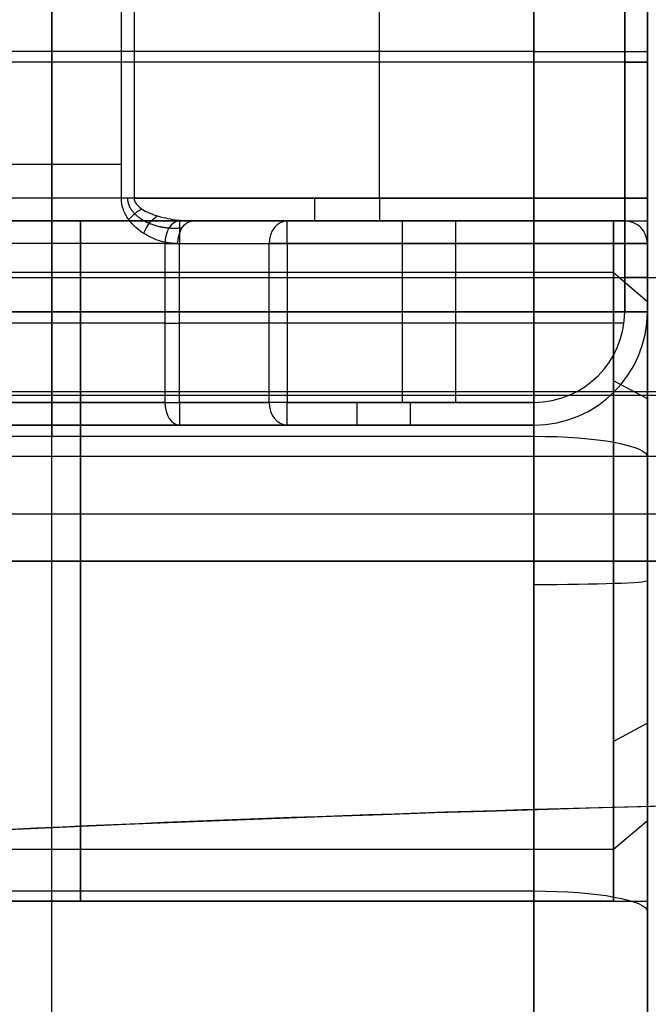
# Model space of a CAD drawing. Units: millimetres. Extents: x -307 to 300, y -48 to 817.
# Drawn here: x -193 to -187, y 391 to 400 of the extents above; entities that cross this region are included whole.
import ezdxf

# ---------------------------------------------------------------- set-up
doc = ezdxf.new("R2010")
doc.units = ezdxf.units.MM
doc.header["$MEASUREMENT"] = 0
doc.layers.add('Predefinito', color=7, linetype='Continuous', true_color=0x000000)

# ---------------------------------------------------------------- blocks, each defined once
blk = doc.blocks.new('Blocco 13')
at = {"layer": 'Predefinito'}
for p, q in [((-187.25, 399.6488, -19.5904), (-187.25, 397.303, -19.5088)), ((-197.25, 398, -21.4313), (-187.25, 398, -21.4313)), ((-187.25, 397.9982, -21.5357), (-197.25, 397.9982, -21.5357)), ((-196.75, 396.1014, -15.5333), (-188.25, 396.1014, -15.5333)), ((-192.5, 388.0814, -14.0356), (-192.5, 396.1014, -15.5333)), ((-188.25, 396.1014, -15.5333), (-188.25, 388.0814, -14.0356)), ((-187.25, 395.9178, -16.5163), (-187.25, 387.8978, -15.0186)), ((-197.25, 395, -18.4313), (-187.25, 395, -18.4313)), ((-197.25, 395, -24.4313), (-187.25, 395, -24.4313)), ((-196.75, 395, -27.4313), (-188.25, 395, -27.4313)), ((-187.25, 392.8363, -19.3532), (-187.25, 381.9776, -18.9752)), ((-196.75, 392.0914, -14.7844), (-188.25, 392.0914, -14.7844)), ((-197.25, 392.0018, -21.3269), (-187.25, 392.0018, -21.3269)), ((-197.25, 392, -21.4313), (-187.25, 392, -21.4313))]:
    blk.add_line(p, q, dxfattribs=at)
at = {"layer": 'Predefinito', "extrusion": (1, 0, 0)}
for centre, radius, start, end in [((395, -21.4313, -192.5), 6, 358.00591, 79.42257), ((395, -21.4313, -192.5), 6, 178.00591, 358.00591), ((395, -21.4313, -187.25), 5, 358.00591, 79.42257), ((395, -21.4313, -187.25), 5, 178.00591, 358.00591), ((395, -21.4313, -192.25), 3, 358.00591, 178.00591), ((395, -21.4313, -192.25), 3, 178.00591, 358.00591), ((395, -21.4313, -187.25), 5, 178.00591, 272.20824)]:
    blk.add_arc(centre, radius, start, end, dxfattribs=at)
at = {"layer": 'Predefinito', "extrusion": (1, 5.56459e-15, -1.93745e-16)}
blk.add_arc((395, -21.4313, -188.25), 6, 358.00591, 79.42257, dxfattribs=at)
at = {"layer": 'Predefinito', "extrusion": (1, -7.10112e-15, 2.47243e-16)}
blk.add_arc((395, -21.4313, -188.25), 6, 178.00591, 358.00591, dxfattribs=at)
at = {"layer": 'Predefinito', "extrusion": (1, -4.58836e-17, -1.31783e-15)}
blk.add_arc((395, -21.4313, -187.25), 3, 358.00591, 178.00591, dxfattribs=at)
at = {"layer": 'Predefinito', "extrusion": (1, 4.58836e-17, 1.31783e-15)}
blk.add_arc((395, -21.4313, -187.25), 3, 178.00591, 358.00591, dxfattribs=at)
at = {"layer": 'Predefinito', "extrusion": (-5.71818e-14, 0.983008, -0.183564)}
blk.add_arc((188.25, 56.4407, 392.2221), 1, 90, 180, dxfattribs=at)
at = {"layer": 'Predefinito', "extrusion": (-7.45297e-17, 0.999394, -0.034796)}
blk.add_arc((188.25, -12.6737, 395.5065), 1, 180, 270, dxfattribs=at)
at = {"layer": 'Predefinito', "extrusion": (0, 0.983008, -0.183564)}
blk.add_arc((188.25, 56.4407, 388.1427), 1, 90, 180, dxfattribs=at)
blk = doc.blocks.new('Blocco 01')
at = {"layer": 'Predefinito'}
for p, q in [((-188.25, 397.2, -45.4313), (-188.25, 404, -45.4313)), ((-187.25, 404, -44.4313), (-187.25, 397.2, -44.4313)), ((-188.25, 401.7913, -28.9313), (-188.25, 397.2, -28.9313)), ((-187.25, 397.2, -29.9313), (-187.25, 401.7913, -29.9313)), ((-191.8883, 398.2, -33.3962), (-191.8883, 400.6, -33.3962)), ((-191.7751, 400.6, -33.4313), (-191.7751, 398.2, -33.4313)), ((-189.6125, 398.2, -33.4313), (-189.6125, 400.6, -33.4313)), ((-187.45, 400.6, -43.4313), (-187.45, 398.2, -43.4313)), ((-187.45, 398.2, -33.4313), (-187.45, 400.6, -33.4313)), ((-187.25, 400.6, -33.2313), (-187.25, 398.2, -33.2313)), ((-187.25, 398.2, -43.6313), (-187.25, 400.6, -43.6313)), ((-188.25, 399.4956, -28.9313), (-198, 399.4956, -28.9313)), ((-187.45, 399.4, -43.4313), (-232.55, 399.4, -43.4313)), ((-187.45, 399.4, -33.4313), (-191.7751, 399.4, -33.4313)), ((-187.45, 398.2, -43.4313), (-192.9024, 398.2, -43.4313)), ((-191.7751, 398.2, -33.4313), (-187.45, 398.2, -33.4313)), ((-192.9024, 398, -43.2313), (-187.45, 398, -43.2313)), ((-187.45, 398, -42.7813), (-192.0054, 398, -42.7813)), ((-187.45, 398, -42.3313), (-191.3765, 398, -42.3313)), ((-187.45, 398, -33.6313), (-191.2583, 398, -33.6313)), ((-187.45, 398, -34.0813), (-190.7967, 398, -34.0813)), ((-190.4251, 398, -34.5313), (-187.45, 398, -34.5313)), ((-190.1762, 398, -43.2313), (-190.1762, 398, -42.3313)), ((-189.3542, 398, -34.5313), (-189.3542, 398, -33.6313)), ((-187.45, 398, -43.2313), (-187.45, 398, -42.3313)), ((-187.45, 398, -34.5313), (-187.45, 398, -33.6313)), ((-191.5036, 397.8, -42.1769), (-191.5036, 396.4, -42.1769)), ((-191.3765, 397.8, -42.1313), (-187.45, 397.8, -42.1313)), ((-191.3765, 396.4, -42.1313), (-191.3765, 397.8, -42.1313)), ((-190.5856, 396.4, -34.6506), (-190.5856, 397.8, -34.6506)), ((-190.4251, 397.8, -34.7313), (-190.4251, 396.4, -34.7313)), ((-187.45, 397.8, -34.7313), (-190.4251, 397.8, -34.7313)), ((-189.4132, 397.8, -42.1313), (-189.4132, 396.4, -42.1313)), ((-188.9375, 396.4, -34.7313), (-188.9375, 397.8, -34.7313)), ((-187.45, 397.8, -42.1313), (-187.45, 397.2, -42.1313)), ((-187.45, 397.2, -34.7313), (-187.45, 397.8, -34.7313)), ((-187.25, 397.8, -42.3313), (-187.25, 397.8, -43.2313)), ((-187.25, 397.2, -42.3313), (-187.25, 397.8, -42.3313)), ((-187.25, 397.8, -34.5313), (-187.25, 397.2, -34.5313)), ((-187.25, 397.8, -33.6313), (-187.25, 397.8, -34.5313)), ((-231.75, 397.2, -45.4313), (-188.25, 397.2, -45.4313)), ((-188.25, 397.2, -28.9313), (-198, 397.2, -28.9313)), ((-187.25, 397.2, -44.4313), (-187.25, 397.2, -42.3313)), ((-187.25, 397.2, -34.5313), (-187.25, 397.2, -29.9313)), ((-187.4563, 397.1, -42.1313), (-191.3765, 397.1, -42.1313)), ((-187.4563, 397.1, -34.7313), (-190.4251, 397.1, -34.7313)), ((-188.25, 396.4, -42.1313), (-191.3765, 396.4, -42.1313)), ((-190.4251, 396.4, -34.7313), (-188.25, 396.4, -34.7313)), ((-188.25, 396.2, -44.4313), (-231.75, 396.2, -44.4313)), ((-188.25, 396.2, -31.7501), (-231.75, 396.2, -31.7501)), ((-199, 396.2, -29.9313), (-188.25, 396.2, -29.9313)), ((-188.25, 396.2, -43.3813), (-193.3304, 396.2, -43.3813)), ((-191.3765, 396.2, -42.3313), (-188.25, 396.2, -42.3313)), ((-188.25, 396.2, -34.5313), (-190.4251, 396.2, -34.5313)), ((-188.25, 396.2, -42.3313), (-188.25, 396.2, -44.4313)), ((-188.25, 396.2, -29.9313), (-188.25, 396.2, -34.5313))]:
    blk.add_line(p, q, dxfattribs=at)
at = {"layer": 'Predefinito', "extrusion": (0, 1, 0)}
for centre, radius, start, end in [((188.25, -29.9313, 399.4956), 1, 90, 180), ((191.7751, -33.2313, 399.4), 0.2, 270, 304.45595), ((187.45, -43.6313, 399.4), 0.2, 90, 180), ((187.45, -33.2313, 399.4), 0.2, 180, 270), ((195, -37.9313, 398.5), 5.5, 55.54405, 124.45595), ((187.45, -43.6313, 398.2), 0.2, 90, 180), ((195, -37.9313, 398), 5.7, 230.5275, 248.40748), ((195, -37.9313, 398), 5.7, 230.5275, 248.40748), ((195, -37.9313, 398), 5.7, 131.02825, 143.38099), ((195, -37.9313, 398), 5.7, 135.14583, 143.38099), ((191.3765, -42.3313, 397.8), 0.2, 50.5275, 90), ((190.4251, -34.5313, 397.8), 0.2, 270, 323.38099), ((187.45, -42.3313, 397.8), 0.2, 90, 180), ((187.45, -34.5313, 397.8), 0.2, 180, 270), ((187.45, -42.3313, 397.5), 0.2, 90, 180), ((187.45, -34.5313, 397.5), 0.2, 180, 270), ((188.25, -29.9313, 397.2), 1, 90, 180), ((187.45, -42.3313, 397.2), 0.2, 90, 180), ((187.45, -34.5313, 397.2), 0.2, 180, 270), ((195, -37.9313, 397.1), 5.5, 230.5275, 270), ((191.3765, -42.3313, 397.1), 0.2, 50.5275, 90), ((190.4251, -34.5313, 397.1), 0.2, 270, 323.38099), ((195, -37.9313, 396.4), 5.5, 36.61901, 143.38099), ((195, -37.9313, 396.4), 5.5, 36.61901, 143.38099), ((191.3765, -42.3313, 396.4), 0.2, 50.5275, 90), ((190.4251, -34.5313, 396.4), 0.2, 270, 323.38099), ((195, -37.9313, 396.2), 5.7, 36.61901, 143.38099), ((195, -37.9313, 396.2), 5.7, 230.5275, 270)]:
    blk.add_arc(centre, radius, start, end, dxfattribs=at)
at = {"layer": 'Predefinito', "extrusion": (-9.16573e-13, 1, -1.33582e-12)}
blk.add_arc((191.7751, -33.2313, 398.2), 0.2, 270, 304.45595, dxfattribs=at)
at = {"layer": 'Predefinito', "extrusion": (1, 0, 0)}
for centre, radius, start, end in [((398.2, -43.2313, -190.1815), 0.2, 180, 270), ((398.2, -33.6313, -189.6125), 0.2, 90, 180), ((398.2, -43.2313, -187.45), 0.2, 180, 270), ((398.2, -33.6313, -187.45), 0.2, 90, 180), ((398.2, -43.2313, -187.45), 0.2, 180, 270), ((398.2, -33.6313, -187.45), 0.2, 90, 180), ((398.2, -43.2313, -187.25), 0.4, 260, 270), ((397.8, -42.3313, -191.3765), 0.2, 360, 90), ((397.8, -34.5313, -190.4251), 0.2, 270, 0), ((397.8, -34.5313, -190.4251), 0.2, 270, 360), ((397.8, -42.3313, -189.4132), 0.2, 0, 90), ((397.8, -34.5313, -188.9375), 0.2, 270, 0), ((397.8, -42.3313, -187.45), 0.2, 0, 90), ((396.4, -42.3313, -191.3765), 0.2, 90, 180), ((396.4, -34.5313, -190.4251), 0.2, 180, 270), ((396.4, -42.3313, -189.8132), 0.2, 90, 180), ((396.4, -34.5313, -189.3375), 0.2, 180, 270), ((396.4, -42.3313, -188.25), 0.2, 90, 180), ((396.4, -34.5313, -188.25), 0.2, 180, 270)]:
    blk.add_arc(centre, radius, start, end, dxfattribs=at)
at = {"layer": 'Predefinito', "extrusion": (-4.03897e-26, 1, -2.84217e-13)}
blk.add_arc((187.45, -33.2313, 398.2), 0.2, 180, 270, dxfattribs=at)
at = {"layer": 'Predefinito', "extrusion": (1, -7.10543e-14, -7.10543e-14)}
blk.add_arc((398.2, -43.2313, -187.25), 0.4, 180, 270, dxfattribs=at)
at = {"layer": 'Predefinito', "extrusion": (1, -7.10543e-14, 7.10543e-14)}
blk.add_arc((398.2, -33.6313, -187.25), 0.4, 90, 180, dxfattribs=at)
at = {"layer": 'Predefinito', "extrusion": (-0.55367, 0.734823, 0.391772)}
blk.add_arc((-86.403, -200.3507, 385.5733), 0.2, 253.55652, 297.47207, dxfattribs=at)
at = {"layer": 'Predefinito', "extrusion": (0.716669, -0.441741, -0.539676)}
blk.add_arc((238.1963, -228.7833, -295.0443), 0.2, 251.6003, 311.1973, dxfattribs=at)
at = {"layer": 'Predefinito', "extrusion": (0.77193, 0, 0.635708)}
blk.add_arc((397.8, 88.9827, -174.6395), 0.2, 0, 90, dxfattribs=at)
at = {"layer": 'Predefinito', "extrusion": (0.754386, -4.66422e-14, -0.656431)}
blk.add_arc((397.8, -150.9189, -122.206), 0.2, 270, 360, dxfattribs=at)
at = {"layer": 'Predefinito', "extrusion": (-0.596491, 5.68989e-14, 0.80262)}
blk.add_arc((-397.8, -173.4365, 85.8714), 0.2, 180, 270, dxfattribs=at)
at = {"layer": 'Predefinito'}
for centre, radius, start, end in [((-187.45, 397.8, -42.3313), 0.2, 0, 90), ((-187.45, 397.8, -43.2313), 0.2, 0, 90), ((-187.45, 397.8, -33.6313), 0.2, 0, 90), ((-187.45, 397.8, -34.5313), 0.2, 0, 90), ((-187.45, 397.8, -42.3313), 0.2, 0, 90), ((-187.45, 397.8, -42.7813), 0.2, 0, 90), ((-187.45, 397.8, -34.5313), 0.2, 0, 90), ((-187.45, 397.8, -34.0813), 0.2, 0, 90), ((-188.25, 397.2, -29.9313), 1, 270, 0), ((-188.25, 397.2, -44.4313), 1, 270, 0), ((-188.25, 397.2, -42.1313), 0.8, 270, 0), ((-188.25, 397.2, -42.3313), 1, 270, 0), ((-188.25, 397.2, -34.7313), 0.8, 270, 0), ((-188.25, 397.2, -34.5313), 1, 270, 0), ((-188.25, 397.2, -32.2313), 1, 270, 0), ((-188.25, 397.2, -43.3813), 1, 270, 0), ((-188.25, 397.2, -42.1313), 0.8, 270, 0), ((-188.25, 397.2, -34.7313), 0.8, 270, 0)]:
    blk.add_arc(centre, radius, start, end, dxfattribs=at)
at = {"layer": 'Predefinito', "extrusion": (1, 0, 1.42109e-13)}
blk.add_arc((397.8, -34.5313, -187.45), 0.2, 270, 0, dxfattribs=at)
at = {"layer": 'Predefinito', "extrusion": (-1.28723e-13, 1, 1.52789e-13)}
blk.add_arc((195, -37.9313, 397.8), 5.5, 230.5275, 248.40748, dxfattribs=at)
at = {"layer": 'Predefinito', "extrusion": (-1.06605e-14, 1, -9.87018e-15)}
blk.add_arc((195, -37.9313, 397.8), 5.5, 131.02825, 143.38099, dxfattribs=at)
at = {"layer": 'Predefinito', "extrusion": (1, 5.68434e-14, -2.84217e-14)}
blk.add_arc((397.2, -29.9313, -188.25), 1, 90, 180, dxfattribs=at)
at = {"layer": 'Predefinito', "extrusion": (0, 1, 5.68434e-14)}
blk.add_arc((188.25, -44.4313, 397.2), 1, 180, 270, dxfattribs=at)
at = {"layer": 'Predefinito', "extrusion": (1, 5.68434e-14, 0)}
blk.add_arc((397.2, -44.4313, -188.25), 1, 180, 270, dxfattribs=at)
at = {"layer": 'Predefinito', "extrusion": (3.28507e-14, 1, -9.1566e-14)}
blk.add_arc((195, -37.9313, 396.4), 5.5, 230.5275, 270, dxfattribs=at)
at = {"layer": 'Predefinito', "extrusion": (0.77193, 6.77236e-14, 0.635708)}
blk.add_arc((396.4, 88.9827, -174.6395), 0.2, 90, 180, dxfattribs=at)
at = {"layer": 'Predefinito', "extrusion": (-0.596491, -2.85148e-14, 0.80262)}
blk.add_arc((-396.4, -173.4365, 85.8714), 0.2, 270, 360, dxfattribs=at)
at = {"layer": 'Predefinito'}
for points, knots in [([(-191.3896, 397.8, -33.7822), (-191.4396, 397.8, -33.7387), (-191.4911, 397.8072, -33.6956), (-191.5931, 397.8371, -33.6132), (-191.6435, 397.8598, -33.5738), (-191.7394, 397.9211, -33.5016), (-191.7858, 397.9605, -33.468), (-191.8418, 398.0375, -33.4284), (-191.858, 398.0667, -33.4171), (-191.8812, 398.1301, -33.401), (-191.8883, 398.1643, -33.3962), (-191.8883, 398.2, -33.3962)], [-0.0008170014, -0.0008170014, -0.0008170014, -0.0008170014, -0.000612752, -0.000612752, -0.0004085023, -0.0004085023, -0.0002042526, -0.0002042526, -0.0001021269, -0.0001021269, 0, 0, 0, 0]), ([(-191.7751, 398.2, -33.4313), (-191.7751, 398.1861, -33.4313), (-191.7708, 398.1722, -33.4328), (-191.7543, 398.1452, -33.4385), (-191.7419, 398.132, -33.4428), (-191.7111, 398.1073, -33.4536), (-191.6924, 398.0957, -33.4601), (-191.6499, 398.0739, -33.4755), (-191.6264, 398.064, -33.4841), (-191.5758, 398.0461, -33.5029), (-191.5488, 398.0382, -33.513), (-191.4931, 398.0245, -33.5345), (-191.4644, 398.0187, -33.5458), (-191.3767, 398.0048, -33.581), (-191.3164, 398, -33.606), (-191.2583, 398, -33.6313)], [-0.0006210685, -0.0006210685, -0.0006210685, -0.0006210685, -0.0005435431, -0.0005435431, -0.0004658031, -0.0004658031, -0.0003875229, -0.0003875229, -0.0003099984, -0.0003099984, -0.0002325013, -0.0002325013, -0.0001549936, -0.0001549936, 0, 0, 0, 0])]:
    blk.add_open_spline(points, degree=3, knots=knots, dxfattribs=at)
blk.add_rational_spline([(-191.8344, 398.2, -33.4223), (-191.8344, 398.1472, -33.4223), (-191.8065, 398.0988, -33.439), (-191.7327, 398.0256, -33.4844), (-191.6868, 397.9988, -33.5132), (-191.5445, 397.9397, -33.6049), (-191.4412, 397.9297, -33.6751), (-191.3512, 397.9414, -33.738)], [0.977566936976, 0.977629203101, 0.971823724789, 0.955626531082, 0.945236120807, 0.91115323205, 0.883641708044, 0.853553416933], degree=3, knots=[0, 0, 0, 0, 0.2064463, 0.2064463, 0.4128925, 0.4128925, 0.825785, 0.825785, 0.825785, 0.825785], dxfattribs=at)

msp = doc.modelspace()

# ---------------------------------------------------------------- linework, layer by layer
at = {"layer": 'Predefinito'}
for p, q in [((-187.55, 398, -21.4313), (-232.45, 398, -21.4313)), ((-237, 397.5, -15.9313), (-183, 397.5, -15.9313)), ((-187.55, 397.5443, -19.8418), (-232.45, 397.5443, -19.8418)), ((-187.55, 397.5443, -19.8418), (-187.25, 397.2899, -20.0007)), ((-187.25, 397.2899, -20.0007), (-187.25, 392.7101, -22.8619)), ((-187.25, 396.4306, -23.7212), (-187.55, 396.5895, -23.9756)), ((-187.25, 393.5694, -19.1414), (-187.25, 396.4306, -23.7212)), ((-242.5, 395.4176, -9.4386), (-161.0792, 395.4176, -9.4386)), ((-183, 395, -47.9313), (-237, 395, -47.9313)), ((-237, 395, -15.9313), (-188.3232, 395, -15.9313)), ((-187.55, 395, -24.4313), (-232.45, 395, -24.4313)), ((-187.55, 395, -18.4313), (-232.45, 395, -18.4313)), ((-187.25, 393.5694, -19.1414), (-187.55, 393.4105, -18.887)), ((-187.25, 392.7101, -22.8619), (-187.55, 392.4557, -23.0208)), ((-187.55, 392.4557, -23.0208), (-232.45, 392.4557, -23.0208)), ((-187.55, 392, -21.4313), (-232.45, 392, -21.4313))]:
    msp.add_line(p, q, dxfattribs=at)
at = {"layer": 'Predefinito', "extrusion": (1, -4.0174e-15, -2.50981e-15)}
msp.add_arc((395, -21.4313, -187.55), 3, 211.99448, 31.99448, dxfattribs=at)
at = {"layer": 'Predefinito', "extrusion": (1, 8.06678e-29, -1.29123e-28)}
msp.add_arc((395, -21.4313, -187.25), 2.7, 211.99448, 31.99448, dxfattribs=at)
at = {"layer": 'Predefinito', "extrusion": (1, 0, 0)}
msp.add_arc((395, -21.4313, -187.55), 3, 31.99448, 211.99448, dxfattribs=at)
at = {"layer": 'Predefinito', "extrusion": (1, 5.57737e-15, -8.92757e-15)}
msp.add_arc((395, -21.4313, -187.25), 2.7, 31.99448, 211.99448, dxfattribs=at)
at = {"layer": 'Predefinito', "extrusion": (2.84217e-14, 1, 0.000103145)}
msp.add_arc((180, 259.2654, 395.967), 150, 67.909342, 90, dxfattribs=at)
at = {"layer": 'Predefinito'}
for points, knots in [([(-248.3105, 396.4643, -1.8339), (-227.8613, 396.4643, -5.931), (-207.3359, 396.4643, -9.517), (-166.1151, 396.4643, -15.6746), (-145.4196, 396.4643, -18.2451), (-103.8763, 396.4643, -22.3621), (-83.0758, 396.4643, -23.9037), (-41.4295, 396.4643, -25.9573), (-20.5818, 396.4643, -26.4695), (5.5088, 396.4643, -26.4635), (10.7263, 396.4643, -26.43), (21.1526, 396.4643, -26.2984), (26.3625, 396.4643, -26.2004), (41.9825, 396.4643, -25.81), (52.383, 396.4643, -25.4213), (83.5459, 396.4643, -23.8719), (104.27, 396.4643, -22.3279), (145.6158, 396.4643, -18.2208), (166.2376, 396.4643, -15.6575), (207.3603, 396.4643, -9.5121), (227.8613, 396.4643, -5.931), (248.3105, 396.4643, -1.8339)], [0.05633, 0.05633, 0.05633, 0.05633, 62.678618, 62.678618, 125.357236, 125.357236, 188.035853, 188.035853, 250.714471, 250.714471, 266.384126, 266.384126, 282.05378, 282.05378, 313.393089, 313.393089, 376.071707, 376.071707, 438.750325, 438.750325, 501.372613, 501.372613, 501.372613, 501.372613]), ([(-245, 395, -64.9472), (-204.1866, 395, -66.5789), (-163.3568, 395, -67.8029), (-81.6893, 395, -69.4348), (-40.8493, 395, -69.8429), (40.843, 395, -69.8429), (81.6858, 395, -69.4349), (163.3613, 395, -67.8028), (204.1868, 395, -66.5789), (245, 395, -64.9472)], [0.005004, 0.005004, 0.005004, 0.005004, 0.1275409, 0.1275409, 0.2500778, 0.2500778, 0.3726147, 0.3726147, 0.4951516, 0.4951516, 0.4951516, 0.4951516]), ([(-236.411, 387.0311, 398.2938), (-227.5475, 388.9583, 401.8914), (-218.3316, 390.4331, 404.6443), (-199.4421, 392.4191, 408.3517), (-189.7678, 392.9303, 409.3059), (-180, 392.9303, 409.3059)], [5.8976306, 5.8976306, 5.8976306, 5.8976306, 6.0903961, 6.0903961, 6.2831853, 6.2831853, 6.2831853, 6.2831853]), ([(-180, 392.9303, 409.3059), (-184.8195, 392.9303, 409.3059), (-189.6389, 392.8058, 409.0729), (-199.233, 392.3088, 408.1452), (-204.0077, 391.9364, 407.4506), (-213.468, 390.947, 405.6038), (-218.1534, 390.3302, 404.4517), (-227.3921, 388.8577, 401.703), (-231.9452, 388.0021, 400.1064), (-236.411, 387.0311, 398.2938)], [-6.2831853, -6.2831853, -6.2831853, -6.2831853, -6.1867966, -6.1867966, -6.090408, -6.090408, -5.9940193, -5.9940193, -5.8976306, -5.8976306, -5.8976306, -5.8976306])]:
    msp.add_open_spline(points, degree=3, knots=knots, dxfattribs=at)
msp.add_rational_spline([(246.8334, 396.4922, -68.4395), (164.5959, 396.4922, -71.7502), (82.298, 396.4922, -73.406), (-42.7051, 396.4922, -73.4059), (-85.3965, 396.4922, -72.9602), (-167.6749, 396.4922, -71.2425), (-207.2668, 396.4922, -70.0323), (-246.8334, 396.4922, -68.4395)], [0.850782972108, 0.850781470675, 0.850780719788, 0.850780719788, 0.850780921927, 0.850781700924, 0.850782249746, 0.850782972111], degree=3, knots=[9.276277, 9.276277, 9.276277, 9.276277, 256.248622, 256.248622, 384.372933, 384.372933, 503.219608, 503.219608, 503.219608, 503.219608], dxfattribs=at)
for points in [[(-188.3232, 395, -15.9313), (-186.5486, 395, -15.9313), (-184.7742, 395.0207, -15.9313), (-183, 395.0612, -15.9313)], [(-188.3232, 395, -15.9313), (-207.2795, 395, -13.0831), (-226.1719, 395, -9.8053), (-245, 395, -6.0961)]]:
    msp.add_open_spline(points, degree=3, dxfattribs=at)

# ---------------------------------------------------------------- block references
for name in ['Blocco 01', 'Blocco 13']:
    msp.add_blockref(name, (0, 0), dxfattribs=at)

doc.saveas('drawing.dxf')
